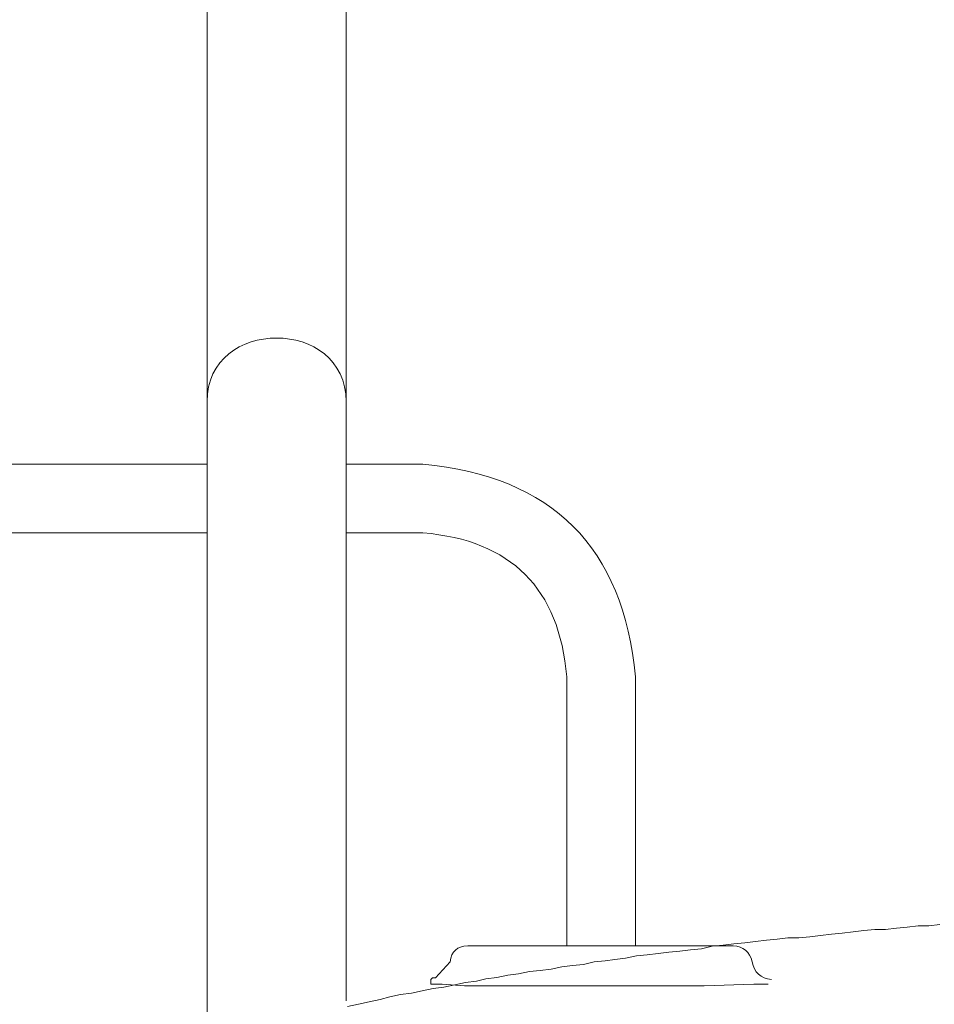
# Model space of a CAD drawing. Units: inches. Extents: x -732 to 1471, y -1327 to 321.
# Drawn here: x -500 to -405, y -395 to -294 of the extents above; entities that cross this region are included whole.
import ezdxf

# ---------------------------------------------------------------- set-up
doc = ezdxf.new("R2010")
doc.units = ezdxf.units.IN
doc.header["$MEASUREMENT"] = 0
doc.layers.add('图层 1', color=7, linetype='Continuous')

msp = doc.modelspace()

# ---------------------------------------------------------------- linework, layer by layer
at = {"layer": '图层 1', "color": 7, "lineweight": 9}
for points in [[(-480.31, -333.2), (-480.31, -286.16)], [(-465.96, -286.16), (-465.96, -333.2)], [(-480.31, -399.43), (-480.31, -333.2)], [(-465.96, -333.2), (-465.96, -395.01)], [(-535.91, -339.64), (-480.31, -339.64)], [(-465.96, -339.64), (-458.04, -339.64)], [(-480.31, -346.73), (-535.91, -346.73)], [(-458.04, -346.73), (-465.96, -346.73)], [(-443.2, -389.32), (-443.2, -361.59)], [(-436.09, -389.32), (-436.09, -361.59)], [(-404.72, -387.13), (-405.84, -387.26), (-406.95, -387.26), (-408.07, -387.39), (-409.19, -387.51), (-410.3, -387.63), (-411.42, -387.63), (-412.55, -387.76), (-413.65, -387.89), (-414.78, -388.01), (-415.89, -388.13), (-417.01, -388.26), (-418.13, -388.39), (-419.24, -388.51), (-420.37, -388.51), (-421.48, -388.63), (-422.6, -388.76), (-423.72, -388.88), (-424.83, -389.01), (-425.96, -389.13), (-427.07, -389.26), (-428.19, -389.38), (-429.3, -389.63), (-430.42, -389.75), (-431.54, -389.88), (-432.65, -390), (-433.77, -390.12), (-434.9, -390.25), (-436, -390.37), (-437.13, -390.62), (-438.24, -390.74), (-439.24, -390.87), (-440.36, -390.99), (-441.47, -391.24), (-442.59, -391.37), (-443.7, -391.48), (-444.82, -391.74), (-445.94, -391.86), (-447.05, -391.98), (-448.18, -392.23), (-449.29, -392.35), (-450.42, -392.6), (-451.53, -392.73), (-452.52, -392.98), (-453.64, -393.1), (-454.75, -393.35), (-455.88, -393.6), (-456.99, -393.72), (-458.11, -393.97), (-459.23, -394.22), (-460.34, -394.35), (-461.46, -394.59), (-462.46, -394.85), (-463.57, -395.09), (-464.69, -395.34), (-465.8, -395.59)], [(-453.41, -389.32), (-426.04, -389.32)], [(-426.04, -389.32), (-453.41, -389.32)], [(-426.04, -389.32), (-426.04, -389.32)], [(-456.72, -392.62), (-455.23, -390.97)], [(-457.21, -392.79), (-457.05, -392.62), (-456.72, -392.62)], [(-457.21, -393.28), (-457.21, -392.79)], [(-457.21, -393.28), (-457.05, -393.28)], [(-457.05, -393.28), (-456.88, -393.28)], [(-456.88, -393.28), (-456.05, -393.28)], [(-456.05, -393.28), (-453.75, -393.44)], [(-453.75, -393.44), (-450.28, -393.44)], [(-429.01, -393.44), (-450.28, -393.44)], [(-429.01, -393.44), (-423.89, -393.28)], [(-423.89, -393.28), (-422.74, -393.28)], [(-422.74, -393.28), (-422.4, -393.28)]]:
    msp.add_lwpolyline(points, dxfattribs=at)
for points in [[(-465.96, -333.2), (-465.96, -324.45), (-480.31, -324.45), (-480.31, -333.2)], [(-436.09, -361.59), (-437.36, -348.23), (-444.68, -340.9), (-458.04, -339.64)], [(-443.2, -361.59), (-443.96, -352.46), (-448.92, -347.51), (-458.04, -346.73)], [(-453.41, -389.32), (-454.51, -389.37), (-455.11, -389.92), (-455.23, -390.97)], [(-424.06, -390.97), (-424.31, -389.95), (-424.98, -389.4), (-426.04, -389.32)], [(-424.06, -390.97), (-423.87, -392.1), (-423.2, -392.7), (-422.07, -392.79)]]:
    msp.add_open_spline(points, degree=3, dxfattribs=at)

doc.saveas('drawing.dxf')
